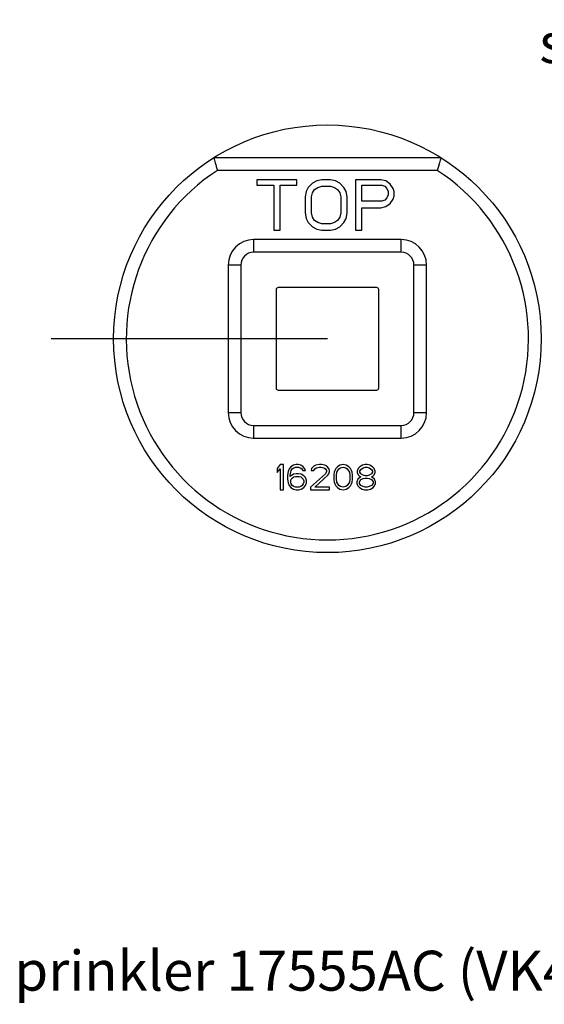
# Model space of a CAD drawing. Extents: x 57.7 to 95.1, y 34.4 to 52.5.
# Drawn here: x 80.6 to 86.3, y 35.3 to 45.9 of the extents above; entities that cross this region are included whole.
import ezdxf
from ezdxf.enums import TextEntityAlignment as Align

# ---------------------------------------------------------------- set-up
doc = ezdxf.new("R2010")
doc.units = 0
doc.header["$LTSCALE"] = 0.25
doc.header["$MEASUREMENT"] = 0
doc.layers.get('0').update_dxf_attribs({"linetype": 'CONTINUOUS'})
doc.layers.add('3', color=3, linetype='CONTINUOUS')

msp = doc.modelspace()

# ---------------------------------------------------------------- linework, layer by layer
for p, q in [((85.171, 44.41), (82.716, 44.41)), ((85.131, 44.273), (82.756, 44.273)), ((83.182, 44.171), (83.182, 44.113)), ((83.613, 44.171), (83.182, 44.171)), ((83.613, 44.113), (83.613, 44.171)), ((83.828, 44.16), (83.783, 44.136)), ((83.884, 44.171), (83.828, 44.16)), ((83.975, 44.171), (83.884, 44.171)), ((84.032, 44.16), (83.975, 44.171)), ((84.077, 44.136), (84.032, 44.16)), ((84.247, 44.171), (84.247, 43.628)), ((84.519, 44.171), (84.247, 44.171)), ((84.575, 44.16), (84.519, 44.171)), ((84.62, 44.125), (84.575, 44.16)), ((83.182, 44.113), (83.364, 44.113)), ((83.364, 44.113), (83.364, 43.628)), ((83.431, 43.628), (83.431, 44.113)), ((83.431, 44.113), (83.613, 44.113)), ((83.715, 44.044), (83.703, 43.986)), ((83.737, 44.09), (83.715, 44.044)), ((83.783, 44.136), (83.737, 44.09)), ((83.783, 44.032), (83.805, 44.067)), ((83.805, 44.067), (83.839, 44.09)), ((83.839, 44.09), (83.884, 44.102)), ((83.884, 44.102), (83.975, 44.102)), ((83.975, 44.102), (84.02, 44.09)), ((84.02, 44.09), (84.054, 44.067)), ((84.054, 44.067), (84.077, 44.032)), ((84.122, 44.09), (84.077, 44.136)), ((84.145, 44.044), (84.122, 44.09)), ((84.156, 43.986), (84.145, 44.044)), ((84.315, 43.94), (84.315, 44.113)), ((84.315, 44.113), (84.53, 44.113)), ((84.53, 44.113), (84.564, 44.102)), ((84.564, 44.102), (84.586, 44.079)), ((84.586, 44.079), (84.598, 44.044)), ((84.598, 44.044), (84.598, 44.009)), ((84.654, 44.079), (84.62, 44.125)), ((84.666, 44.044), (84.654, 44.079)), ((84.666, 43.998), (84.666, 44.044)), ((83.703, 43.986), (83.703, 43.813)), ((83.771, 43.986), (83.783, 44.032)), ((83.771, 43.813), (83.771, 43.986)), ((84.077, 44.032), (84.088, 43.986)), ((84.088, 43.986), (84.088, 43.813)), ((84.156, 43.813), (84.156, 43.986)), ((84.53, 43.94), (84.315, 43.94)), ((84.564, 43.951), (84.53, 43.94)), ((84.586, 43.975), (84.564, 43.951)), ((84.598, 44.009), (84.586, 43.975)), ((84.62, 43.917), (84.654, 43.963)), ((84.654, 43.963), (84.666, 43.998)), ((84.315, 43.628), (84.315, 43.87)), ((84.315, 43.87), (84.519, 43.87)), ((84.519, 43.87), (84.575, 43.882)), ((84.575, 43.882), (84.62, 43.917)), ((83.703, 43.813), (83.715, 43.755)), ((83.715, 43.755), (83.737, 43.709)), ((83.783, 43.766), (83.771, 43.813)), ((83.805, 43.732), (83.783, 43.766)), ((83.839, 43.709), (83.805, 43.732)), ((84.054, 43.732), (84.02, 43.709)), ((84.077, 43.766), (84.054, 43.732)), ((84.088, 43.813), (84.077, 43.766)), ((84.122, 43.709), (84.145, 43.755)), ((84.145, 43.755), (84.156, 43.813)), ((83.364, 43.628), (83.431, 43.628)), ((83.737, 43.709), (83.783, 43.662)), ((83.783, 43.662), (83.828, 43.639)), ((83.828, 43.639), (83.884, 43.628)), ((83.884, 43.697), (83.839, 43.709)), ((83.975, 43.697), (83.884, 43.697)), ((83.884, 43.628), (83.975, 43.628)), ((84.02, 43.709), (83.975, 43.697)), ((83.975, 43.628), (84.032, 43.639)), ((84.032, 43.639), (84.077, 43.662)), ((84.077, 43.662), (84.122, 43.709)), ((84.247, 43.628), (84.315, 43.628)), ((83.145, 43.525), (83.145, 43.388)), ((84.741, 43.525), (83.145, 43.525)), ((84.741, 43.388), (84.741, 43.525)), ((84.741, 43.388), (83.145, 43.388)), ((82.871, 43.251), (82.871, 41.656)), ((83.008, 43.251), (82.871, 43.251)), ((83.008, 43.251), (83.008, 41.656)), ((85.015, 43.251), (84.878, 43.251)), ((84.878, 41.656), (84.878, 43.251)), ((85.015, 41.656), (85.015, 43.251)), ((83.389, 42.986), (83.389, 41.921)), ((84.476, 43.008), (83.411, 43.008)), ((84.498, 41.921), (84.498, 42.986)), ((83.943, 42.454), (80.959, 42.454)), ((83.411, 41.899), (84.476, 41.899)), ((82.871, 41.656), (83.008, 41.656)), ((84.878, 41.656), (85.015, 41.656)), ((83.145, 41.519), (84.741, 41.519)), ((83.145, 41.519), (83.145, 41.382)), ((84.741, 41.382), (84.741, 41.519)), ((83.145, 41.382), (84.741, 41.382)), ((83.434, 41.095), (83.4, 41.054)), ((83.468, 41.095), (83.434, 41.095)), ((83.468, 40.823), (83.468, 41.095)), ((83.547, 41.072), (83.53, 41.049)), ((83.575, 41.089), (83.547, 41.072)), ((83.564, 41.049), (83.581, 41.06)), ((83.604, 41.095), (83.575, 41.089)), ((83.581, 41.06), (83.598, 41.066)), ((83.598, 41.066), (83.632, 41.066)), ((83.626, 41.095), (83.604, 41.095)), ((83.655, 41.089), (83.626, 41.095)), ((83.632, 41.066), (83.649, 41.06)), ((83.649, 41.06), (83.666, 41.049)), ((83.683, 41.072), (83.655, 41.089)), ((83.7, 41.049), (83.683, 41.072)), ((83.796, 41.077), (83.773, 41.054)), ((83.819, 41.089), (83.796, 41.077)), ((83.807, 41.049), (83.824, 41.06)), ((83.858, 41.095), (83.819, 41.089)), ((83.824, 41.06), (83.853, 41.066)), ((83.853, 41.066), (83.875, 41.066)), ((83.881, 41.095), (83.858, 41.095)), ((83.875, 41.066), (83.904, 41.06)), ((83.915, 41.089), (83.881, 41.095)), ((83.904, 41.06), (83.921, 41.049)), ((83.938, 41.077), (83.915, 41.089)), ((83.96, 41.054), (83.938, 41.077)), ((84.051, 41.072), (84.034, 41.054)), ((84.079, 41.089), (84.051, 41.072)), ((84.068, 41.049), (84.085, 41.06)), ((84.113, 41.095), (84.079, 41.089)), ((84.085, 41.06), (84.113, 41.066)), ((84.147, 41.089), (84.113, 41.095)), ((84.113, 41.066), (84.141, 41.06)), ((84.141, 41.06), (84.158, 41.049)), ((84.175, 41.072), (84.147, 41.089)), ((84.192, 41.054), (84.175, 41.072)), ((84.294, 41.072), (84.277, 41.054)), ((84.323, 41.089), (84.294, 41.072)), ((84.306, 41.043), (84.328, 41.06)), ((84.351, 41.095), (84.323, 41.089)), ((84.328, 41.06), (84.351, 41.066)), ((84.374, 41.095), (84.351, 41.095)), ((84.351, 41.066), (84.374, 41.066)), ((84.402, 41.089), (84.374, 41.095)), ((84.374, 41.066), (84.396, 41.06)), ((84.396, 41.06), (84.419, 41.043)), ((84.43, 41.072), (84.402, 41.089)), ((84.447, 41.054), (84.43, 41.072)), ((83.4, 41.054), (83.4, 41.008)), ((83.4, 41.008), (83.434, 41.049)), ((83.434, 41.049), (83.434, 40.823)), ((83.519, 41.02), (83.513, 40.979)), ((83.513, 40.979), (83.513, 40.939)), ((83.53, 41.049), (83.519, 41.02)), ((83.541, 40.979), (83.547, 41.014)), ((83.575, 40.991), (83.541, 40.968)), ((83.541, 40.968), (83.541, 40.979)), ((83.547, 41.014), (83.553, 41.031)), ((83.553, 41.031), (83.564, 41.049)), ((83.553, 40.939), (83.564, 40.95)), ((83.564, 40.95), (83.581, 40.962)), ((83.604, 40.996), (83.575, 40.991)), ((83.581, 40.962), (83.598, 40.968)), ((83.598, 40.968), (83.638, 40.968)), ((83.632, 40.996), (83.604, 40.996)), ((83.66, 40.991), (83.632, 40.996)), ((83.638, 40.968), (83.655, 40.962)), ((83.655, 40.962), (83.672, 40.95)), ((83.689, 40.973), (83.66, 40.991)), ((83.666, 41.049), (83.677, 41.031)), ((83.672, 40.95), (83.683, 40.939)), ((83.677, 41.031), (83.706, 41.031)), ((83.706, 40.956), (83.689, 40.973)), ((83.706, 41.031), (83.7, 41.049)), ((83.717, 40.927), (83.706, 40.956)), ((83.921, 40.996), (83.762, 40.852)), ((83.773, 41.054), (83.768, 41.031)), ((83.768, 41.031), (83.796, 41.031)), ((83.796, 41.031), (83.807, 41.049)), ((83.807, 40.852), (83.949, 40.979)), ((83.921, 41.049), (83.932, 41.031)), ((83.932, 41.02), (83.921, 40.996)), ((83.932, 41.031), (83.932, 41.02)), ((83.949, 40.979), (83.96, 40.996)), ((83.966, 41.031), (83.96, 41.054)), ((83.96, 40.996), (83.966, 41.02)), ((83.966, 41.02), (83.966, 41.031)), ((84.017, 41.014), (84.011, 40.985)), ((84.011, 40.985), (84.011, 40.933)), ((84.023, 41.031), (84.017, 41.014)), ((84.034, 41.054), (84.023, 41.031)), ((84.04, 40.979), (84.045, 41.014)), ((84.04, 40.939), (84.04, 40.979)), ((84.045, 41.014), (84.068, 41.049)), ((84.158, 41.049), (84.181, 41.014)), ((84.181, 41.014), (84.187, 40.979)), ((84.187, 40.979), (84.187, 40.939)), ((84.204, 41.031), (84.192, 41.054)), ((84.209, 41.014), (84.204, 41.031)), ((84.215, 40.985), (84.209, 41.014)), ((84.215, 40.933), (84.215, 40.985)), ((84.277, 41.054), (84.266, 41.025)), ((84.266, 41.025), (84.266, 41.008)), ((84.266, 41.008), (84.277, 40.985)), ((84.294, 40.956), (84.272, 40.939)), ((84.277, 40.985), (84.294, 40.968)), ((84.294, 41.025), (84.306, 41.043)), ((84.294, 41.014), (84.294, 41.025)), ((84.306, 40.996), (84.294, 41.014)), ((84.294, 40.968), (84.306, 40.962)), ((84.306, 40.962), (84.294, 40.956)), ((84.328, 40.979), (84.306, 40.996)), ((84.351, 40.973), (84.328, 40.979)), ((84.328, 40.944), (84.351, 40.95)), ((84.374, 40.973), (84.351, 40.973)), ((84.351, 40.95), (84.374, 40.95)), ((84.396, 40.979), (84.374, 40.973)), ((84.374, 40.95), (84.396, 40.944)), ((84.419, 40.996), (84.396, 40.979)), ((84.419, 41.043), (84.43, 41.025)), ((84.43, 41.014), (84.419, 40.996)), ((84.419, 40.962), (84.43, 40.968)), ((84.43, 40.956), (84.419, 40.962)), ((84.43, 41.025), (84.43, 41.014)), ((84.43, 40.968), (84.447, 40.985)), ((84.453, 40.939), (84.43, 40.956)), ((84.459, 41.025), (84.447, 41.054)), ((84.447, 40.985), (84.459, 41.008)), ((84.459, 41.008), (84.459, 41.025)), ((83.513, 40.939), (83.519, 40.898)), ((83.519, 40.898), (83.53, 40.869)), ((83.53, 40.869), (83.547, 40.846)), ((83.547, 40.921), (83.553, 40.939)), ((83.547, 40.904), (83.547, 40.921)), ((83.553, 40.887), (83.547, 40.904)), ((83.547, 40.846), (83.575, 40.829)), ((83.564, 40.869), (83.553, 40.887)), ((83.581, 40.858), (83.564, 40.869)), ((83.598, 40.852), (83.581, 40.858)), ((83.638, 40.852), (83.598, 40.852)), ((83.655, 40.858), (83.638, 40.852)), ((83.672, 40.869), (83.655, 40.858)), ((83.66, 40.829), (83.689, 40.846)), ((83.683, 40.887), (83.672, 40.869)), ((83.683, 40.939), (83.689, 40.921)), ((83.689, 40.904), (83.683, 40.887)), ((83.689, 40.921), (83.689, 40.904)), ((83.689, 40.846), (83.706, 40.869)), ((83.706, 40.869), (83.717, 40.898)), ((83.717, 40.898), (83.717, 40.927)), ((83.762, 40.852), (83.762, 40.823)), ((83.966, 40.852), (83.807, 40.852)), ((83.966, 40.823), (83.966, 40.852)), ((84.011, 40.933), (84.017, 40.904)), ((84.017, 40.904), (84.023, 40.887)), ((84.023, 40.887), (84.034, 40.864)), ((84.034, 40.864), (84.051, 40.846)), ((84.045, 40.904), (84.04, 40.939)), ((84.068, 40.869), (84.045, 40.904)), ((84.051, 40.846), (84.079, 40.829)), ((84.085, 40.858), (84.068, 40.869)), ((84.113, 40.852), (84.085, 40.858)), ((84.141, 40.858), (84.113, 40.852)), ((84.158, 40.869), (84.141, 40.858)), ((84.147, 40.829), (84.175, 40.846)), ((84.181, 40.904), (84.158, 40.869)), ((84.175, 40.846), (84.192, 40.864)), ((84.187, 40.939), (84.181, 40.904)), ((84.192, 40.864), (84.204, 40.887)), ((84.204, 40.887), (84.209, 40.904)), ((84.209, 40.904), (84.215, 40.933)), ((84.272, 40.939), (84.26, 40.91)), ((84.26, 40.91), (84.26, 40.892)), ((84.26, 40.892), (84.272, 40.864)), ((84.272, 40.864), (84.289, 40.846)), ((84.289, 40.91), (84.306, 40.933)), ((84.289, 40.892), (84.289, 40.91)), ((84.306, 40.869), (84.289, 40.892)), ((84.289, 40.846), (84.317, 40.829)), ((84.306, 40.933), (84.328, 40.944)), ((84.328, 40.858), (84.306, 40.869)), ((84.351, 40.852), (84.328, 40.858)), ((84.374, 40.852), (84.351, 40.852)), ((84.396, 40.858), (84.374, 40.852)), ((84.396, 40.944), (84.419, 40.933)), ((84.419, 40.869), (84.396, 40.858)), ((84.408, 40.829), (84.436, 40.846)), ((84.419, 40.933), (84.436, 40.91)), ((84.436, 40.892), (84.419, 40.869)), ((84.436, 40.91), (84.436, 40.892)), ((84.436, 40.846), (84.453, 40.864)), ((84.464, 40.91), (84.453, 40.939)), ((84.453, 40.864), (84.464, 40.892)), ((84.464, 40.892), (84.464, 40.91)), ((83.434, 40.823), (83.468, 40.823)), ((83.575, 40.829), (83.604, 40.823)), ((83.604, 40.823), (83.632, 40.823)), ((83.632, 40.823), (83.66, 40.829)), ((83.762, 40.823), (83.966, 40.823)), ((84.079, 40.829), (84.113, 40.823)), ((84.113, 40.823), (84.147, 40.829)), ((84.317, 40.829), (84.345, 40.823)), ((84.345, 40.823), (84.379, 40.823)), ((84.379, 40.823), (84.408, 40.829))]:
    msp.add_line(p, q)
msp.add_circle((83.943, 42.454), 2.31)
for centre, radius, start, end in [((83.943, 42.454), 2.173, 123.1315, 56.8685), ((83.145, 43.251), 0.274, 90, 180), ((84.741, 43.251), 0.274, 0, 90), ((83.145, 43.251), 0.137, 90, 180), ((84.741, 43.251), 0.137, 0, 90), ((83.411, 42.986), 0.0217, 90, 180), ((84.476, 42.986), 0.0217, 0, 90), ((83.411, 41.921), 0.0217, 180, 270), ((84.476, 41.921), 0.0217, 270, 0), ((83.145, 41.656), 0.274, 180, 270), ((83.145, 41.656), 0.137, 180, 270), ((84.741, 41.656), 0.274, 270, 0), ((84.741, 41.656), 0.137, 270, 0)]:
    msp.add_arc(centre, radius, start, end)
for points, start_tangent, end_tangent in [([(82.716, 44.41), (82.718, 44.403), (82.723, 44.383), (82.732, 44.353), (82.743, 44.315), (82.756, 44.273)], (0.276533, -0.961004), (0.285115, -0.958493)), ([(85.171, 44.41), (85.169, 44.403), (85.163, 44.383), (85.154, 44.353), (85.143, 44.315), (85.131, 44.273)], (-0.276533, -0.961004), (-0.285115, -0.958493))]:
    msp.add_spline(points, degree=3, dxfattribs=dict(start_tangent=start_tangent, end_tangent=end_tangent))

# ---------------------------------------------------------------- texts
at = {"layer": '3', "color": 7, "lineweight": 20}
for s, height, p in [('sprinkler', 0.4315, (87.451, 45.432)), ('Viking Quick Response Concealed Horizontal Sidewall Sprinkler 17555AC (VK481)', 0.43146, (76.406, 35.412))]:
    msp.add_text(s, height=height, dxfattribs=at).set_placement(p, align=Align.CENTER)

doc.saveas('drawing.dxf')
